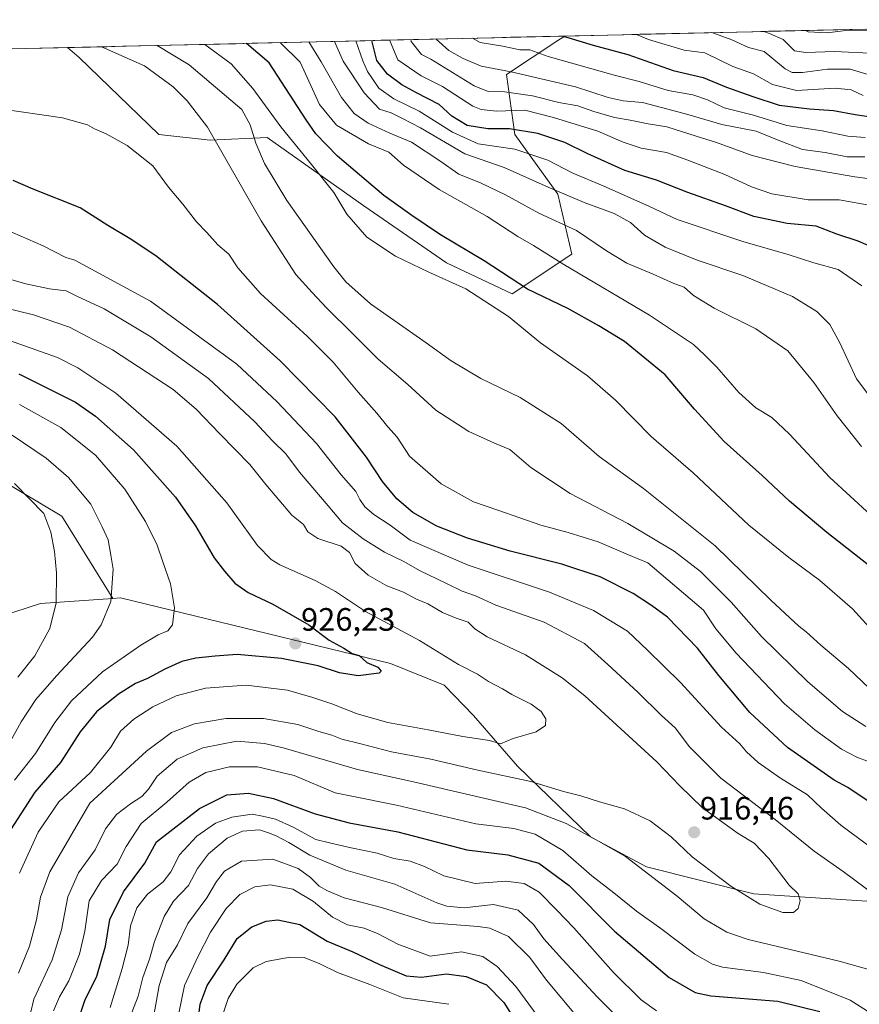
# Model space of a CAD drawing. Units: metres. Extents: x 658564 to 662028, y 4732566 to 4734959.
# Drawn here: x 660224 to 660483, y 4734623 to 4734927 of the extents above; entities that cross this region are included whole.
import ezdxf
from ezdxf.enums import TextEntityAlignment as Align

# ---------------------------------------------------------------- set-up
doc = ezdxf.new("R2010")
doc.units = ezdxf.units.M
doc.header["$MEASUREMENT"] = 0
for name, color, linetype, lineweight in [('Arbolado forestal CxS', 92, 'Continuous', 0), ('Carátula', 7, 'Continuous', 5), ('Curva de nivel maestra', 36, 'Continuous', 30), ('Curva de nivel normal', 36, 'Continuous', 0), ('Municipio CxS', 142, 'Continuous', 0), ('Punto de cota en terreno', 7, 'Continuous', 0), ('Rótulo de punto de cota en terreno', 19, 'Continuous', 0)]:
    doc.layers.add(name, color=color, linetype=linetype, lineweight=lineweight)
doc.styles.add('Arial', font='txt', dxfattribs={"height": 0.2})

# ---------------------------------------------------------------- blocks, each defined once
blk = doc.blocks.new('*U154')
at = {"layer": 'Arbolado forestal CxS', "color": 92, "linetype": 'Continuous', "lineweight": 0}
blk.add_polyline3d([(660375.84, 4734842.38, 878.11), (660355.58, 4734852.07, 879.22), (660330.03, 4734869.69, 878.65), (660300.07, 4734890.83, 882.74), (660282.45, 4734889.95, 890.95), (660266.59, 4734891.71, 893.87), (660241.92, 4734915.5, 892.89), (660238.32, 4734918.59, 892.31), (660392.11, 4734922.16, 826.78), (660389.94, 4734920.79, 828.16), (660374.08, 4734910.22, 838.36), (660376.72, 4734891.71, 853.77), (660389.94, 4734873.21, 861.94), (660394.34, 4734854.71, 868.86), (660375.84, 4734842.38, 878.11)], close=True, dxfattribs=at)
blk.add_polyline3d([(660204.04, 4734793.04, 940.94), (660236.64, 4734773.66, 938.29), (660252.37, 4734748.21, 934.06), (660229.99, 4734746.7, 940.67), (660217.99, 4734742.7, 944.56)], dxfattribs=at)
blk = doc.blocks.new('*U159')
at = {"layer": 'Arbolado forestal CxS', "color": 92, "linetype": 'Continuous', "lineweight": 0}
for points in [[(660238.32, 4734918.59, 892.31), (660241.92, 4734915.5, 892.89), (660266.59, 4734891.71, 893.87), (660282.45, 4734889.95, 890.95), (660300.07, 4734890.83, 882.74), (660330.03, 4734869.69, 878.65), (660355.58, 4734852.07, 879.22), (660375.84, 4734842.38, 878.11), (660394.34, 4734854.71, 868.86), (660389.94, 4734873.21, 861.94), (660376.72, 4734891.71, 853.77), (660374.08, 4734910.22, 838.36), (660389.94, 4734920.79, 828.16), (660392.11, 4734922.16, 826.78)], [(660161.16, 4734916.8, 890.9), (660159.11, 4734915.5, 890.9), (660149.41, 4734889.07, 895.65), (660159.99, 4734853.83, 914.17), (660190.82, 4734817.71, 931.68), (660204.04, 4734793.04, 940.94), (660236.64, 4734773.66, 938.29), (660252.37, 4734748.21, 934.06)]]:
    blk.add_polyline3d(points, dxfattribs=at)
blk = doc.blocks.new('*U166')
at = {"layer": 'Arbolado forestal CxS', "color": 92, "linetype": 'Continuous', "lineweight": 0}
for points in [[(660238.32, 4734918.59, 892.31), (660241.92, 4734915.5, 892.89), (660266.59, 4734891.71, 893.87), (660282.45, 4734889.95, 890.95), (660300.07, 4734890.83, 882.74), (660330.03, 4734869.69, 878.65), (660355.58, 4734852.07, 879.22), (660375.84, 4734842.38, 878.11), (660394.34, 4734854.71, 868.86), (660389.94, 4734873.21, 861.94), (660376.72, 4734891.71, 853.77), (660374.08, 4734910.22, 838.36), (660389.94, 4734920.79, 828.16), (660392.11, 4734922.16, 826.78)], [(660161.16, 4734916.8, 890.9), (660159.11, 4734915.5, 890.9), (660149.41, 4734889.07, 895.65), (660159.99, 4734853.83, 914.17), (660190.82, 4734817.71, 931.68), (660204.04, 4734793.04, 940.94), (660236.64, 4734773.66, 938.29), (660252.37, 4734748.21, 934.06)]]:
    blk.add_polyline3d(points, dxfattribs=at)
blk = doc.blocks.new('*U172')
at = {"layer": 'Curva de nivel normal', "color": 36, "linetype": 'Continuous', "lineweight": 0}
for points in [[(660271.02, 4734611.44, 880), (660274.53, 4734628.52, 880), (660278.81, 4734637.62, 880), (660282.58, 4734645.05, 880), (660287.38, 4734652.29, 880), (660291.65, 4734656.68, 880), (660296.32, 4734659.01, 880), (660301.13, 4734659.6, 880), (660308.03, 4734658.32, 880), (660314.39, 4734654.49, 880), (660320.31, 4734649.61, 880), (660324.92, 4734647.26, 880), (660330.14, 4734646.26, 880), (660334.45, 4734644.5, 880), (660340.47, 4734641.28, 880), (660350.49, 4734637.57, 880), (660360.23, 4734638.88, 880), (660366.77, 4734637.51, 880), (660371.23, 4734634.43, 880), (660377.02, 4734628.22, 880), (660383.9, 4734618.84, 880)], [(660490.37, 4734734.84, 880), (660481.1, 4734744.99, 880), (660470.88, 4734753.88, 880), (660461.37, 4734760.84, 880), (660449.1, 4734770.92, 880), (660431.85, 4734787.05, 880), (660418.86, 4734798.3, 880), (660407.86, 4734809.52, 880), (660399.12, 4734817.09, 880), (660384.61, 4734827.24, 880), (660374.75, 4734835.41, 880), (660361.49, 4734844, 880), (660350.11, 4734849.13, 880), (660339.8, 4734854.08, 880), (660330.97, 4734859.92, 880), (660324.71, 4734867.04, 880), (660320.73, 4734873.74, 880), (660313.78, 4734882.42, 880), (660304.3, 4734894.08, 880), (660295.68, 4734905.98, 880), (660289.02, 4734913.59, 880), (660280.82, 4734919.57, 880)]]:
    blk.add_polyline3d(points, dxfattribs=at)
blk = doc.blocks.new('*U173')
at = {"layer": 'Curva de nivel normal', "color": 36, "linetype": 'Continuous', "lineweight": 0}
blk.add_polyline3d([(660327.55, 4734920.66, 855), (660329.72, 4734914.53, 855), (660331.09, 4734911.15, 855), (660334.64, 4734906.09, 855), (660339.26, 4734902.74, 855), (660347.15, 4734898.92, 855), (660357.41, 4734892.41, 855), (660365.31, 4734888.86, 855), (660376.74, 4734887.18, 855), (660386.85, 4734883.74, 855), (660394.59, 4734879.78, 855), (660403.98, 4734875.86, 855), (660418.31, 4734869.42, 855), (660426.9, 4734865.37, 855), (660447.18, 4734858.66, 855), (660461.51, 4734854.47, 855), (660469.2, 4734852, 855), (660476.66, 4734849.96, 855), (660484.04, 4734844.94, 855)], dxfattribs=at)
blk = doc.blocks.new('*U174')
at = {"layer": 'Curva de nivel normal', "color": 36, "linetype": 'Continuous', "lineweight": 0}
blk.add_polyline3d([(660466.59, 4734923.89, 805), (660467.38, 4734923.46, 805), (660473.26, 4734923.19, 805), (660479.92, 4734923.97, 805), (660488.42, 4734923.88, 805)], dxfattribs=at)
blk = doc.blocks.new('*U175')
at = {"layer": 'Curva de nivel normal', "color": 36, "linetype": 'Continuous', "lineweight": 0}
blk.add_polyline3d([(660219.08, 4734701.04, 935), (660224.04, 4734710.06, 935), (660228.57, 4734716.95, 935), (660235, 4734724.28, 935), (660246.09, 4734736.28, 935), (660248.79, 4734740.1, 935), (660251.78, 4734747.28, 935), (660252.47, 4734757.28, 935), (660251.8, 4734761.61, 935), (660250.98, 4734766.39, 935), (660249.11, 4734770.42, 935), (660245.59, 4734777.36, 935), (660238.63, 4734785.65, 935), (660231.78, 4734791.61, 935), (660221.26, 4734798.74, 935)], dxfattribs=at)
blk = doc.blocks.new('*U178')
at = {"layer": 'Curva de nivel normal', "color": 36, "linetype": 'Continuous', "lineweight": 0}
for points in [[(660216.83, 4734899.75, 895), (660236.77, 4734896.9, 895), (660244.5, 4734894.7, 895), (660246.72, 4734893.44, 895), (660250.37, 4734891.87, 895), (660256.85, 4734888.28, 895), (660264.72, 4734881.98, 895), (660269.62, 4734875.38, 895), (660274.07, 4734870.18, 895), (660278.24, 4734864.73, 895), (660281.42, 4734861.37, 895), (660284.81, 4734857.58, 895), (660288.21, 4734854.65, 895), (660291.06, 4734850.5, 895), (660298.05, 4734842.49, 895), (660312.52, 4734829.3, 895), (660320.48, 4734821.26, 895), (660328.22, 4734812.05, 895), (660334.02, 4734805.48, 895), (660337.44, 4734801.26, 895), (660340.32, 4734798.06, 895), (660344.1, 4734792.24, 895), (660353.89, 4734783.67, 895), (660363.86, 4734778.07, 895), (660371.77, 4734775.39, 895), (660384.7, 4734770.84, 895), (660393.15, 4734768.64, 895), (660402.48, 4734765.68, 895), (660411.81, 4734761.7, 895), (660417.81, 4734759.24, 895), (660434.98, 4734744.55, 895), (660438.84, 4734738.85, 895), (660445.13, 4734731.28, 895), (660460.04, 4734715.61, 895), (660469.43, 4734707.6, 895), (660477.7, 4734701.6, 895), (660482.46, 4734699.11, 895), (660486.26, 4734697.72, 895)], [(660420.5, 4734620.69, 895), (660415.77, 4734624.03, 895), (660407.17, 4734632.49, 895), (660394.89, 4734646.32, 895), (660389.65, 4734651.8, 895), (660384.24, 4734657.38, 895), (660379.57, 4734660.05, 895), (660373.87, 4734660.73, 895), (660364.44, 4734660.11, 895), (660354.78, 4734662.42, 895), (660348.75, 4734665.35, 895), (660344.33, 4734666.92, 895), (660339.32, 4734667.79, 895), (660334.15, 4734669.41, 895), (660326.1, 4734671.05, 895), (660319.34, 4734672.6, 895), (660315.16, 4734673.63, 895), (660308.16, 4734677.5, 895), (660302.64, 4734679.94, 895), (660298.7, 4734680.86, 895), (660295.46, 4734681.49, 895), (660289.16, 4734680.53, 895), (660284.14, 4734678.74, 895), (660278.4, 4734674.68, 895), (660273.03, 4734668.96, 895), (660270.31, 4734663.63, 895), (660267.93, 4734660.58, 895), (660263.07, 4734656.75, 895), (660259.8, 4734652.58, 895), (660257.84, 4734646.96, 895), (660257.1, 4734640.96, 895), (660255.26, 4734633.74, 895), (660251.55, 4734621.75, 895)]]:
    blk.add_polyline3d(points, dxfattribs=at)
blk = doc.blocks.new('*U179')
at = {"layer": 'Curva de nivel normal', "color": 36, "linetype": 'Continuous', "lineweight": 0}
blk.add_polyline3d([(660313, 4734920.32, 865), (660316.81, 4734914.23, 865), (660323.08, 4734903.16, 865), (660327.04, 4734898.24, 865), (660331.29, 4734895.26, 865), (660338.04, 4734892.14, 865), (660344.71, 4734889.29, 865), (660353.46, 4734883.57, 865), (660359.33, 4734879.41, 865), (660366.31, 4734876.61, 865), (660373.84, 4734873.03, 865), (660384.12, 4734867.33, 865), (660395.74, 4734862.07, 865), (660405, 4734855.74, 865), (660411.29, 4734851.94, 865), (660419.47, 4734848.47, 865), (660425.82, 4734845.6, 865), (660429.02, 4734844.46, 865), (660431.92, 4734841.91, 865), (660438.31, 4734838.02, 865), (660451.26, 4734831.57, 865), (660461.13, 4734824.82, 865), (660469.17, 4734814.99, 865), (660476.36, 4734804.66, 865), (660483.94, 4734795.25, 865)], dxfattribs=at)
blk = doc.blocks.new('*U181')
at = {"layer": 'Curva de nivel normal', "color": 36, "linetype": 'Continuous', "lineweight": 0}
blk.add_polyline3d([(660338.07, 4734920.9, 845), (660338.17, 4734920.46, 845), (660340.5, 4734914.78, 845), (660347.75, 4734909.84, 845), (660354.37, 4734906.51, 845), (660363.72, 4734900.51, 845), (660366.3, 4734899.42, 845), (660371.04, 4734898.97, 845), (660379.83, 4734899.22, 845), (660388.65, 4734896.92, 845), (660402.32, 4734892.78, 845), (660410.17, 4734889.31, 845), (660415.78, 4734887.47, 845), (660423.56, 4734886.18, 845), (660430.19, 4734883.79, 845), (660441.66, 4734879.37, 845), (660449.85, 4734875.49, 845), (660456.12, 4734873.37, 845), (660467.4, 4734871.48, 845), (660477, 4734871.5, 845), (660487.42, 4734869.63, 845)], dxfattribs=at)
blk = doc.blocks.new('*U182')
at = {"layer": 'Curva de nivel normal', "color": 36, "linetype": 'Continuous', "lineweight": 0}
for points in [[(660266.14, 4734919.23, 885), (660275.95, 4734913.28, 885), (660292.32, 4734899.46, 885), (660294.84, 4734894.65, 885), (660296.65, 4734888.99, 885), (660299.32, 4734882.75, 885), (660306.23, 4734871.34, 885), (660320.77, 4734850.75, 885), (660324.48, 4734846.14, 885), (660332.09, 4734839.36, 885), (660349.3, 4734827.28, 885), (660356.98, 4734821.76, 885), (660366.14, 4734816.27, 885), (660378.31, 4734810.32, 885), (660390.98, 4734802.3, 885), (660402.79, 4734792.13, 885), (660416.46, 4734782.25, 885), (660438.65, 4734764.46, 885), (660455.89, 4734747.7, 885), (660461.75, 4734742.23, 885), (660464.53, 4734739.6, 885), (660466.78, 4734737.94, 885), (660471.33, 4734733.73, 885), (660479.92, 4734726.57, 885), (660486.27, 4734720.44, 885)], [(660404.96, 4734608.11, 885), (660386.48, 4734630.18, 885), (660381.38, 4734637.17, 885), (660374.7, 4734643.7, 885), (660368.95, 4734646.24, 885), (660365.38, 4734646.75, 885), (660350.63, 4734647.86, 885), (660335.5, 4734652.67, 885), (660323.91, 4734655.62, 885), (660318.79, 4734657.78, 885), (660316.22, 4734659.21, 885), (660313.51, 4734661.89, 885), (660309.67, 4734664.72, 885), (660301.9, 4734667.59, 885), (660292.12, 4734666.98, 885), (660286.88, 4734663.92, 885), (660284.44, 4734660.68, 885), (660281.48, 4734655.66, 885), (660275.56, 4734647.67, 885), (660272.39, 4734641.04, 885), (660269, 4734635.58, 885), (660266.66, 4734628.5, 885), (660263.52, 4734610.59, 885)]]:
    blk.add_polyline3d(points, dxfattribs=at)
blk = doc.blocks.new('*U183')
at = {"layer": 'Curva de nivel normal', "color": 36, "linetype": 'Continuous', "lineweight": 0}
blk.add_polyline3d([(660484.99, 4734890.78, 830), (660479.69, 4734891.17, 830), (660471.76, 4734892.82, 830), (660460.8, 4734894.53, 830), (660450.47, 4734897.7, 830), (660441.42, 4734899.98, 830), (660436.26, 4734902.39, 830), (660431.76, 4734903.97, 830), (660424.15, 4734905.37, 830), (660415.15, 4734908.13, 830), (660407.86, 4734909.99, 830), (660386.95, 4734915.86, 830), (660381.32, 4734917.92, 830), (660378.23, 4734917.88, 830), (660373.02, 4734919.03, 830), (660366.01, 4734920.16, 830), (660363.59, 4734921.5, 830)], dxfattribs=at)
blk = doc.blocks.new('*U186')
at = {"layer": 'Curva de nivel normal', "color": 36, "linetype": 'Continuous', "lineweight": 0}
blk.add_polyline3d([(660221.96, 4734783.74, 940), (660231.08, 4734774.46, 940), (660233.16, 4734768.68, 940), (660234.36, 4734762.74, 940), (660235.01, 4734756.12, 940), (660234.86, 4734746.82, 940), (660232.92, 4734738.96, 940), (660228.25, 4734730.5, 940), (660222.98, 4734723.84, 940)], dxfattribs=at)
blk = doc.blocks.new('*U190')
at = {"layer": 'Curva de nivel normal', "color": 36, "linetype": 'Continuous', "lineweight": 0}
blk.add_polyline3d([(660320.88, 4734920.5, 860), (660323.6, 4734914.39, 860), (660330.07, 4734904.55, 860), (660334.82, 4734899.55, 860), (660338.48, 4734898.41, 860), (660341.95, 4734896.68, 860), (660347.47, 4734893.76, 860), (660361.24, 4734885.7, 860), (660373.36, 4734881.52, 860), (660386.95, 4734875.47, 860), (660398.11, 4734870.69, 860), (660407.4, 4734867.27, 860), (660412.41, 4734864.51, 860), (660416.8, 4734860.53, 860), (660423.14, 4734856.84, 860), (660433.12, 4734852.87, 860), (660447.15, 4734848.11, 860), (660462.53, 4734841.62, 860), (660470.1, 4734836.92, 860), (660474.06, 4734832.95, 860), (660477.14, 4734827.3, 860), (660482.35, 4734816.15, 860), (660487.73, 4734809.01, 860)], dxfattribs=at)
blk = doc.blocks.new('*U192')
at = {"layer": 'Curva de nivel normal', "color": 36, "linetype": 'Continuous', "lineweight": 0}
blk.add_polyline3d([(660488.62, 4734916.8, 810), (660475.58, 4734917.42, 810), (660466.63, 4734917.05, 810), (660463.22, 4734917.63, 810), (660459.66, 4734921.1, 810), (660455.41, 4734922.93, 810), (660453.67, 4734923.59, 810)], dxfattribs=at)
blk = doc.blocks.new('*U194')
at = {"layer": 'Curva de nivel normal', "color": 36, "linetype": 'Continuous', "lineweight": 0}
blk.add_polyline3d([(660352.34, 4734921.24, 835), (660356.32, 4734917.74, 835), (660360.69, 4734915.25, 835), (660366.31, 4734912.89, 835), (660375.56, 4734911.08, 835), (660395.45, 4734906.42, 835), (660405.55, 4734903.16, 835), (660410.21, 4734902.16, 835), (660416.18, 4734901.64, 835), (660422.07, 4734900.02, 835), (660430.2, 4734897.89, 835), (660440.69, 4734894.78, 835), (660451.31, 4734892.76, 835), (660458.1, 4734889.91, 835), (660465.66, 4734887.05, 835), (660472.61, 4734886.13, 835), (660479.41, 4734884.8, 835), (660484.87, 4734884.82, 835)], dxfattribs=at)
blk = doc.blocks.new('*U203')
at = {"layer": 'Curva de nivel normal', "color": 36, "linetype": 'Continuous', "lineweight": 0}
for points in [[(660218.99, 4734862.42, 905), (660230.85, 4734857.3, 905), (660237.86, 4734853.71, 905), (660240.65, 4734852.84, 905), (660264.05, 4734840.14, 905), (660290.77, 4734820.69, 905), (660303.2, 4734808.99, 905), (660315.32, 4734796.1, 905), (660323.01, 4734786.46, 905), (660327.49, 4734781.25, 905), (660328.8, 4734778.84, 905), (660330.26, 4734776.6, 905), (660333.12, 4734774.16, 905), (660338.12, 4734770.84, 905), (660344.28, 4734766.24, 905), (660362.29, 4734758.55, 905), (660387.38, 4734750.19, 905), (660400.98, 4734744.51, 905), (660411.56, 4734738.05, 905), (660417.75, 4734732.22, 905), (660427.95, 4734722.26, 905), (660440.63, 4734708.46, 905), (660446.22, 4734703.29, 905), (660448.35, 4734700.81, 905), (660451.95, 4734697.51, 905), (660458.8, 4734692.65, 905), (660467.2, 4734687.49, 905), (660471.51, 4734683.36, 905), (660477.45, 4734678.06, 905), (660487.82, 4734670.45, 905)], [(660499.28, 4734612.05, 905), (660480.41, 4734623.97, 905), (660465.24, 4734630.01, 905), (660453.63, 4734632.51, 905), (660440.93, 4734634.21, 905), (660437.83, 4734635.06, 905), (660432.33, 4734638.17, 905), (660421.85, 4734646.17, 905), (660414.33, 4734651.47, 905), (660407.35, 4734657.17, 905), (660400.48, 4734662.48, 905), (660391.54, 4734670.22, 905), (660383.02, 4734675.32, 905), (660376.37, 4734677.04, 905), (660364.58, 4734678.5, 905), (660340.1, 4734684.25, 905), (660326.32, 4734687.12, 905), (660321.11, 4734688.08, 905), (660308.49, 4734693.51, 905), (660297.16, 4734696.18, 905), (660288.49, 4734696.13, 905), (660281.16, 4734694.44, 905), (660275.98, 4734691.41, 905), (660269.09, 4734685.17, 905), (660261.19, 4734678.62, 905), (660256.49, 4734671.48, 905), (660253.75, 4734666.06, 905), (660248.83, 4734660.98, 905), (660245.06, 4734654.68, 905), (660243.75, 4734645.33, 905), (660242.09, 4734638.19, 905), (660238.8, 4734629.96, 905), (660235.91, 4734624.96, 905), (660234.08, 4734620.63, 905)]]:
    blk.add_polyline3d(points, dxfattribs=at)
blk = doc.blocks.new('*U208')
at = {"layer": 'Curva de nivel normal', "color": 36, "linetype": 'Continuous', "lineweight": 0}
blk.add_polyline3d([(660437.65, 4734923.22, 815), (660443.84, 4734920.94, 815), (660448.95, 4734918.58, 815), (660453.77, 4734917.41, 815), (660460.29, 4734912.05, 815), (660462.42, 4734910.93, 815), (660465.68, 4734910.93, 815), (660473.34, 4734911.96, 815), (660480.35, 4734911.87, 815), (660486.99, 4734909.97, 815)], dxfattribs=at)
blk = doc.blocks.new('*U212')
at = {"layer": 'Curva de nivel normal', "color": 36, "linetype": 'Continuous', "lineweight": 0}
blk.add_polyline3d([(660248.84, 4734918.83, 890), (660262.2, 4734912.96, 890), (660271.06, 4734906.5, 890), (660275.39, 4734902.08, 890), (660281.7, 4734893.97, 890), (660298.25, 4734865.02, 890), (660308.94, 4734848.43, 890), (660314, 4734842.85, 890), (660318.42, 4734838.05, 890), (660326.68, 4734830, 890), (660334.47, 4734822.25, 890), (660343.56, 4734814.35, 890), (660352.29, 4734806.41, 890), (660362.44, 4734799.9, 890), (660370.43, 4734796.22, 890), (660375.12, 4734794.25, 890), (660381.64, 4734788.77, 890), (660393.83, 4734780.7, 890), (660411.66, 4734771.44, 890), (660425.97, 4734762.85, 890), (660434.09, 4734756.56, 890), (660443.62, 4734747.1, 890), (660452.96, 4734736.46, 890), (660467.26, 4734722.45, 890), (660478, 4734713.3, 890), (660485.26, 4734708.61, 890)], dxfattribs=at)
blk = doc.blocks.new('*U215')
at = {"layer": 'Curva de nivel normal', "color": 36, "linetype": 'Continuous', "lineweight": 0}
blk.add_polyline3d([(660414.31, 4734922.67, 820), (660418.04, 4734921.12, 820), (660429.01, 4734917.76, 820), (660435.48, 4734916.99, 820), (660444.14, 4734912.78, 820), (660450.53, 4734910.51, 820), (660456.36, 4734907.16, 820), (660463.82, 4734905.28, 820), (660475.75, 4734906.02, 820), (660480.72, 4734905.53, 820), (660484.42, 4734903.74, 820)], dxfattribs=at)
blk = doc.blocks.new('*U217')
at = {"layer": 'Curva de nivel normal', "color": 36, "linetype": 'Continuous', "lineweight": 0}
for points in [[(660304.13, 4734920.12, 870), (660310.36, 4734914.08, 870), (660316.29, 4734901, 870), (660321.5, 4734894.56, 870), (660331.4, 4734888.82, 870), (660337.69, 4734886.24, 870), (660342.27, 4734882.19, 870), (660353.27, 4734874.67, 870), (660368.17, 4734866.34, 870), (660377.66, 4734860.13, 870), (660382.48, 4734857.39, 870), (660391.81, 4734851.46, 870), (660418.31, 4734835.79, 870), (660431.89, 4734826.8, 870), (660435.37, 4734823.52, 870), (660439.2, 4734819.72, 870), (660445.91, 4734811.96, 870), (660451.18, 4734807.18, 870), (660456.21, 4734804.17, 870), (660461.63, 4734799.08, 870), (660474.09, 4734785.58, 870), (660492.98, 4734768.27, 870)], [(660356.3, 4734622.69, 870), (660342.11, 4734624.74, 870), (660331.84, 4734628.83, 870), (660321.86, 4734632.58, 870), (660316.39, 4734635.17, 870), (660311.55, 4734637.14, 870), (660307.25, 4734637.29, 870), (660299.82, 4734635.89, 870), (660295.73, 4734633.94, 870), (660290.72, 4734628.92, 870), (660288.02, 4734624.54, 870), (660286.1, 4734618.63, 870)]]:
    blk.add_polyline3d(points, dxfattribs=at)
blk = doc.blocks.new('*U218')
at = {"layer": 'Curva de nivel normal', "color": 36, "linetype": 'Continuous', "lineweight": 0}
blk.add_polyline3d([(660218.58, 4734838.19, 915), (660227.86, 4734835.96, 915), (660239.02, 4734832.12, 915), (660252.3, 4734825.07, 915), (660271.05, 4734812.83, 915), (660278.16, 4734806.74, 915), (660285.42, 4734799.1, 915), (660294.73, 4734789.65, 915), (660299.66, 4734783.44, 915), (660307.74, 4734773.93, 915), (660311.32, 4734771.06, 915), (660312.65, 4734768.85, 915), (660315.75, 4734766.78, 915), (660322.99, 4734764.37, 915), (660325.61, 4734762.46, 915), (660327.3, 4734759.02, 915), (660331.35, 4734755.42, 915), (660337.15, 4734752.16, 915), (660342.3, 4734750.12, 915), (660346.32, 4734748.02, 915), (660349.83, 4734746.51, 915), (660354.32, 4734743.84, 915), (660358.53, 4734742.08, 915), (660362.29, 4734740.92, 915), (660364.34, 4734738.82, 915), (660368.16, 4734736.36, 915), (660379.94, 4734730.76, 915), (660391.28, 4734723.64, 915), (660398.34, 4734718.14, 915), (660420.64, 4734697.71, 915), (660427.7, 4734690.23, 915), (660434.74, 4734683.48, 915), (660445.7, 4734675.52, 915), (660450.74, 4734672.56, 915), (660455.21, 4734667.84, 915), (660461.5, 4734659.57, 915), (660464.3, 4734656.83, 915), (660464.88, 4734654.82, 915), (660464.33, 4734652.34, 915), (660462.85, 4734651.07, 915), (660459.6, 4734651.05, 915), (660452.46, 4734653.71, 915), (660443.52, 4734659.23, 915), (660431.57, 4734668.28, 915), (660425, 4734674.48, 915), (660418.49, 4734679.4, 915), (660410.56, 4734683.14, 915), (660402.9, 4734685.34, 915), (660397.15, 4734687.2, 915), (660391.69, 4734688.56, 915), (660381.64, 4734691.62, 915), (660365.27, 4734695.07, 915), (660350.69, 4734698.48, 915), (660338.53, 4734700.77, 915), (660329.09, 4734703.27, 915), (660323.16, 4734704.65, 915), (660320.13, 4734705.95, 915), (660316.05, 4734707.07, 915), (660309.57, 4734709.19, 915), (660298.97, 4734711.14, 915), (660287.29, 4734711.08, 915), (660277.67, 4734709.47, 915), (660270.55, 4734706.79, 915), (660262.8, 4734700.96, 915), (660245.31, 4734684.95, 915), (660232.93, 4734663.63, 915), (660229.98, 4734655.87, 915), (660228.76, 4734648.86, 915), (660226.58, 4734640.71, 915), (660223.22, 4734632.3, 915)], dxfattribs=at)
blk = doc.blocks.new('*U225')
at = {"layer": 'Curva de nivel normal', "color": 36, "linetype": 'Continuous', "lineweight": 0}
blk.add_polyline3d([(660344.5, 4734921.05, 840), (660344.67, 4734920.45, 840), (660347.8, 4734916.5, 840), (660350.67, 4734915.02, 840), (660364.15, 4734906.81, 840), (660368.48, 4734905.02, 840), (660373.48, 4734904.93, 840), (660382.19, 4734903.69, 840), (660390.31, 4734901.57, 840), (660396.19, 4734900.54, 840), (660401.08, 4734898.82, 840), (660407.48, 4734896.92, 840), (660412.4, 4734896.18, 840), (660417.93, 4734895.03, 840), (660423.72, 4734894.12, 840), (660432.74, 4734891.19, 840), (660439.09, 4734889.22, 840), (660450.07, 4734885.19, 840), (660463.4, 4734881.86, 840), (660481.82, 4734878.66, 840), (660493.47, 4734877.12, 840)], dxfattribs=at)
blk = doc.blocks.new('*U227')
at = {"layer": 'Curva de nivel normal', "color": 36, "linetype": 'Continuous', "lineweight": 0}
blk.add_polyline3d([(660223.5, 4734663.29, 920), (660229.25, 4734675.98, 920), (660235.68, 4734685.32, 920), (660245.47, 4734694.35, 920), (660251.72, 4734702.26, 920), (660254.8, 4734707.14, 920), (660258.83, 4734710.89, 920), (660264.71, 4734714.73, 920), (660271.96, 4734718.06, 920), (660281.07, 4734720.52, 920), (660293.64, 4734721.44, 920), (660306.38, 4734719.9, 920), (660314.2, 4734717.56, 920), (660320.15, 4734715.67, 920), (660327.9, 4734712.5, 920), (660337.38, 4734709.85, 920), (660349.88, 4734707.61, 920), (660360.63, 4734705.54, 920), (660368.86, 4734704.32, 920), (660372.23, 4734703.26, 920), (660376.15, 4734704.88, 920), (660383.25, 4734706.95, 920), (660386.16, 4734708.95, 920), (660386.28, 4734711.02, 920), (660384.84, 4734713.3, 920), (660381.74, 4734715.53, 920), (660375.72, 4734718.47, 920), (660372.83, 4734720.29, 920), (660368.59, 4734722.53, 920), (660365.16, 4734724.85, 920), (660359.22, 4734727.82, 920), (660347.16, 4734735.26, 920), (660330.51, 4734744.21, 920), (660321.23, 4734750.34, 920), (660314.98, 4734753.79, 920), (660304.05, 4734758.65, 920), (660301.38, 4734760.25, 920), (660297.14, 4734764.64, 920), (660287.6, 4734777.81, 920), (660272.2, 4734795.3, 920), (660253.28, 4734811.72, 920), (660241.58, 4734819.58, 920), (660235.29, 4734822.73, 920), (660215.04, 4734829.82, 920)], dxfattribs=at)
blk = doc.blocks.new('*U228')
at = {"layer": 'Curva de nivel maestra', "color": 36, "linetype": 'Continuous', "lineweight": 30}
for points in [[(660241.36, 4734616.78, 900), (660243.73, 4734623.89, 900), (660247.45, 4734631.44, 900), (660250.08, 4734640.63, 900), (660251.49, 4734648.88, 900), (660255.67, 4734657.47, 900), (660262.3, 4734666.36, 900), (660265.85, 4734672.96, 900), (660279.23, 4734683.23, 900), (660287.64, 4734687.47, 900), (660294.32, 4734687.98, 900), (660302.1, 4734686.33, 900), (660314.94, 4734681.63, 900), (660325.44, 4734678.85, 900), (660340.49, 4734676.03, 900), (660361.82, 4734670.44, 900), (660374.48, 4734668.94, 900), (660384.16, 4734666.38, 900), (660393.51, 4734659.41, 900), (660407.49, 4734645.3, 900), (660424.43, 4734630.96, 900), (660432.47, 4734626.35, 900), (660437.29, 4734625.3, 900), (660458.02, 4734623.63, 900), (660470.98, 4734620.52, 900)], [(660487.76, 4734684.31, 900), (660479.71, 4734689.77, 900), (660475.47, 4734692.05, 900), (660461.02, 4734702.15, 900), (660449.34, 4734712.96, 900), (660439.74, 4734724.34, 900), (660433.2, 4734732.88, 900), (660423.93, 4734742.43, 900), (660418.96, 4734746.04, 900), (660413.32, 4734749.71, 900), (660403.05, 4734754.86, 900), (660391.2, 4734758.82, 900), (660375.27, 4734762.89, 900), (660362.01, 4734766.84, 900), (660352.62, 4734770.54, 900), (660345.11, 4734774.79, 900), (660340.22, 4734779, 900), (660335.8, 4734784.39, 900), (660330.82, 4734791.89, 900), (660321.09, 4734804.34, 900), (660304.12, 4734821.73, 900), (660284.72, 4734839.16, 900), (660265.71, 4734854.14, 900), (660257.7, 4734859.46, 900), (660250.84, 4734863.59, 900), (660242.32, 4734869.03, 900), (660227.75, 4734874.84, 900), (660221.57, 4734877.51, 900)]]:
    blk.add_polyline3d(points, dxfattribs=at)
blk = doc.blocks.new('*U229')
at = {"layer": 'Curva de nivel maestra', "color": 36, "linetype": 'Continuous', "lineweight": 30}
blk.add_polyline3d([(660223.34, 4734817.68, 925), (660240.87, 4734808.93, 925), (660247, 4734804.55, 925), (660258.82, 4734794.16, 925), (660271.77, 4734779.54, 925), (660277.95, 4734770.72, 925), (660283.67, 4734760.79, 925), (660286.92, 4734756.7, 925), (660290.15, 4734752.94, 925), (660294.24, 4734750.03, 925), (660301.88, 4734746.45, 925), (660313, 4734740.11, 925), (660319.3, 4734735.36, 925), (660323.81, 4734732.81, 925), (660326.38, 4734731.17, 925), (660328.55, 4734730.53, 925), (660330.88, 4734728.43, 925), (660334.32, 4734726.96, 925), (660335.39, 4734725.75, 925), (660334.74, 4734725.16, 925), (660328.2, 4734724.32, 925), (660322.44, 4734725.23, 925), (660315.89, 4734727.35, 925), (660304.49, 4734729.62, 925), (660290.83, 4734730.84, 925), (660284.03, 4734730.34, 925), (660278.06, 4734729.79, 925), (660273.71, 4734728.71, 925), (660268.44, 4734726.39, 925), (660263.11, 4734723.5, 925), (660259.42, 4734721.91, 925), (660254.1, 4734718.66, 925), (660247.35, 4734713.15, 925), (660242.23, 4734706.92, 925), (660236.18, 4734697.44, 925), (660228.26, 4734688.29, 925), (660220.78, 4734676.66, 925)], dxfattribs=at)
blk = doc.blocks.new('*U234')
at = {"layer": 'Curva de nivel maestra', "color": 36, "linetype": 'Continuous', "lineweight": 30}
for points in [[(660277.89, 4734610.16, 875), (660279.38, 4734622.78, 875), (660281.52, 4734628.51, 875), (660286.83, 4734636.45, 875), (660290.8, 4734643.03, 875), (660295.32, 4734646.68, 875), (660299.76, 4734648.42, 875), (660303.39, 4734648.86, 875), (660310.2, 4734647.34, 875), (660318.65, 4734642.18, 875), (660326.55, 4734638.94, 875), (660334.81, 4734635.01, 875), (660343.11, 4734631.54, 875), (660347.81, 4734631.04, 875), (660355.6, 4734632.09, 875), (660361.6, 4734631.34, 875), (660367.89, 4734628.68, 875), (660373.25, 4734623.28, 875), (660380.84, 4734611.3, 875)], [(660487.88, 4734757.02, 875), (660473.2, 4734768.62, 875), (660461.65, 4734778.34, 875), (660453.18, 4734786.28, 875), (660441.41, 4734796.73, 875), (660432.25, 4734806.74, 875), (660423.22, 4734817.35, 875), (660410.62, 4734827.74, 875), (660402.7, 4734832.49, 875), (660393.08, 4734837.86, 875), (660380.63, 4734843.92, 875), (660367.19, 4734852.64, 875), (660353.68, 4734860.64, 875), (660344.84, 4734866.68, 875), (660336.16, 4734872.86, 875), (660321.82, 4734884.99, 875), (660315.18, 4734891.89, 875), (660312.18, 4734896.2, 875), (660300.75, 4734913.86, 875), (660293.74, 4734919.87, 875)]]:
    blk.add_polyline3d(points, dxfattribs=at)
blk = doc.blocks.new('*U236')
at = {"layer": 'Curva de nivel maestra', "color": 36, "linetype": 'Continuous', "lineweight": 30}
blk.add_polyline3d([(660391.49, 4734922.14, 825), (660393.03, 4734921.76, 825), (660400.96, 4734919.38, 825), (660411.66, 4734916.43, 825), (660425.62, 4734911.5, 825), (660434.91, 4734909.3, 825), (660442.12, 4734906.35, 825), (660450.26, 4734903.44, 825), (660458.44, 4734900.75, 825), (660467.81, 4734899.6, 825), (660475.2, 4734899.18, 825), (660481.9, 4734897.85, 825), (660487.47, 4734897.02, 825)], dxfattribs=at)
blk = doc.blocks.new('*U239')
at = {"layer": 'Curva de nivel maestra', "color": 36, "linetype": 'Continuous', "lineweight": 30}
blk.add_polyline3d([(660489.92, 4734855.64, 850), (660482.83, 4734858.73, 850), (660476.22, 4734860.87, 850), (660469.88, 4734863.32, 850), (660460.9, 4734864.19, 850), (660450.56, 4734866.35, 850), (660441.81, 4734869.6, 850), (660430.2, 4734873.81, 850), (660420.47, 4734877.56, 850), (660410.66, 4734880.61, 850), (660399.23, 4734885.68, 850), (660392.15, 4734889.27, 850), (660383.78, 4734892.05, 850), (660375.04, 4734893.48, 850), (660368.34, 4734893.45, 850), (660361.99, 4734894.48, 850), (660357.22, 4734897.35, 850), (660353.33, 4734901.03, 850), (660346.3, 4734904.61, 850), (660341.76, 4734907.11, 850), (660337.33, 4734910.33, 850), (660334.02, 4734914.63, 850), (660332.51, 4734920.77, 850)], dxfattribs=at)
blk = doc.blocks.new('5PATER')
at = {"layer": 'Carátula', "linetype": 'Continuous', "lineweight": 5}
h = blk.add_hatch(color=250, dxfattribs=at)
edge = h.paths.add_edge_path()
edge.add_ellipse((0, 0.01), major_axis=(-1.33, -1.34), ratio=0.999422, start_angle=0, end_angle=360)

msp = doc.modelspace()

# ---------------------------------------------------------------- linework, layer by layer
at = {"layer": 'Arbolado forestal CxS', "color": 92, "linetype": 'Continuous', "lineweight": 0}
for points in [[(660161.16, 4734916.8, 890.9), (660238.32, 4734918.59, 892.31), (660241.92, 4734915.5, 892.89), (660266.59, 4734891.71, 893.87), (660282.45, 4734889.95, 890.95), (660300.07, 4734890.83, 882.74), (660330.03, 4734869.69, 878.65), (660355.58, 4734852.07, 879.22), (660375.84, 4734842.38, 878.11), (660394.34, 4734854.71, 868.86), (660389.94, 4734873.21, 861.94), (660376.72, 4734891.71, 853.77), (660374.08, 4734910.22, 838.36), (660389.94, 4734920.79, 828.16), (660392.11, 4734922.16, 826.78), (660609.94, 4734927.22, 759.3)], [(660609.94, 4734927.22, 759.3), (660392.11, 4734922.16, 826.78)], [(660392.11, 4734922.16, 826.78), (660238.32, 4734918.59, 892.31)], [(660238.32, 4734918.59, 892.31), (660161.16, 4734916.8, 890.9)], [(660504.59, 4734653.33, 907.95), (660450.55, 4734656.91, 914.95), (660417.39, 4734665.26, 910.01), (660400.09, 4734674.51, 908.95), (660377.51, 4734696.37, 915.24), (660363.92, 4734712.03, 920.91), (660354.88, 4734721.41, 922.47), (660338.26, 4734728.13, 924.39), (660254.74, 4734748.37, 933.43), (660252.38, 4734748.21, 934.06), (660252.37, 4734748.21, 934.06), (660236.64, 4734773.66, 938.29), (660204.04, 4734793.04, 940.94)], [(660018.65, 4734721.95, 1000.97), (660027.8, 4734721.21, 998.86), (660050.64, 4734722.85, 993.82), (660060.58, 4734736.35, 990.74), (660071.93, 4734741.61, 987.67), (660078.17, 4734739.3, 987.53), (660083.43, 4734737.35, 987.7), (660093.75, 4734727.36, 988.99), (660095.83, 4734716.6, 986.08), (660104.23, 4734707.84, 981.99), (660112.49, 4734707.34, 979.97), (660126.42, 4734710.1, 979.1), (660141.45, 4734723.68, 977.42), (660165.97, 4734699.31, 961.19), (660176.28, 4734689.95, 954.43), (660192.81, 4734688.95, 944.71), (660206.03, 4734696.15, 938.2), (660207.73, 4734708.88, 941.72), (660211.15, 4734733.7, 946.24), (660217.99, 4734742.7, 944.56), (660229.99, 4734746.7, 940.67), (660252.37, 4734748.21, 934.06)], [(660018.65, 4734721.95, 1000.97), (660027.8, 4734721.21, 998.86), (660050.64, 4734722.85, 993.82), (660060.58, 4734736.35, 990.74), (660071.93, 4734741.61, 987.67), (660078.17, 4734739.3, 987.53), (660083.43, 4734737.35, 987.7), (660093.75, 4734727.36, 988.99), (660095.83, 4734716.6, 986.08), (660104.23, 4734707.84, 981.99), (660112.49, 4734707.34, 979.97), (660126.42, 4734710.1, 979.1), (660141.45, 4734723.68, 977.42), (660165.97, 4734699.31, 961.19), (660176.28, 4734689.95, 954.43), (660192.81, 4734688.95, 944.71), (660206.03, 4734696.15, 938.2), (660207.73, 4734708.88, 941.72), (660211.15, 4734733.7, 946.24), (660217.99, 4734742.7, 944.56), (660229.99, 4734746.7, 940.67), (660252.37, 4734748.21, 934.06)], [(660217.99, 4734742.7, 944.56), (660229.99, 4734746.7, 940.67), (660252.37, 4734748.21, 934.06), (660252.38, 4734748.21, 934.06), (660254.74, 4734748.37, 933.43), (660338.26, 4734728.13, 924.39), (660354.88, 4734721.41, 922.47), (660363.92, 4734712.03, 920.91), (660377.51, 4734696.37, 915.24), (660400.09, 4734674.51, 908.95), (660417.39, 4734665.26, 910.01), (660450.55, 4734656.91, 914.95), (660504.59, 4734653.33, 907.95)], [(660531.35, 4734648.05, 903.14), (660504.59, 4734653.33, 907.95), (660450.55, 4734656.91, 914.95), (660417.39, 4734665.26, 910.01), (660400.09, 4734674.51, 908.95), (660377.51, 4734696.37, 915.24), (660363.92, 4734712.03, 920.91), (660354.88, 4734721.41, 922.47), (660338.26, 4734728.13, 924.39), (660254.74, 4734748.37, 933.43), (660252.38, 4734748.21, 934.06), (660252.37, 4734748.21, 934.06)], [(660531.35, 4734648.05, 903.14), (660504.59, 4734653.33, 907.95), (660450.55, 4734656.91, 914.95), (660417.39, 4734665.26, 910.01), (660400.09, 4734674.51, 908.95), (660377.51, 4734696.37, 915.24), (660363.92, 4734712.03, 920.91), (660354.88, 4734721.41, 922.47), (660338.26, 4734728.13, 924.39), (660254.74, 4734748.37, 933.43), (660252.38, 4734748.21, 934.06), (660252.37, 4734748.21, 934.06)]]:
    msp.add_polyline3d(points, dxfattribs=at)
at = {"layer": 'Curva de nivel normal', "color": 36, "linetype": 'Continuous', "lineweight": 0}
for points in [[(660492.2, 4734653.4, 910), (660478.17, 4734663.74, 910), (660469.27, 4734670.02, 910), (660457.22, 4734679.85, 910), (660440.4, 4734692.6, 910), (660430.66, 4734702.31, 910), (660426.25, 4734708.17, 910), (660422.05, 4734712.06, 910), (660414.7, 4734719.24, 910), (660405.46, 4734727.82, 910), (660398.24, 4734734.3, 910), (660385.81, 4734740.89, 910), (660370.85, 4734746.18, 910), (660364.48, 4734749.04, 910), (660360.44, 4734750.44, 910), (660355.31, 4734752.98, 910), (660347.44, 4734756.72, 910), (660342.16, 4734759.78, 910), (660336.39, 4734762.54, 910), (660329.76, 4734766.61, 910), (660323.43, 4734771.58, 910), (660318.95, 4734776.91, 910), (660310.11, 4734787.25, 910), (660305.9, 4734792.92, 910), (660301.77, 4734796.94, 910), (660296.26, 4734802.88, 910), (660281.97, 4734816.21, 910), (660264.12, 4734829.15, 910), (660249.66, 4734837.82, 910), (660241.5, 4734841.62, 910), (660237.97, 4734843.31, 910), (660232.81, 4734844.01, 910), (660225.43, 4734845.53, 910), (660217.95, 4734847.71, 910)], [(660221.95, 4734692.04, 930), (660228.49, 4734700.23, 930), (660234.45, 4734709.84, 930), (660239.57, 4734716.6, 930), (660249.21, 4734725.5, 930), (660261, 4734733.76, 930), (660266.4, 4734736.99, 930), (660269.34, 4734738.16, 930), (660270.84, 4734740.06, 930), (660271.46, 4734745.34, 930), (660270.21, 4734752.77, 930), (660267.86, 4734759.51, 930), (660266.1, 4734764.73, 930), (660262.53, 4734772.02, 930), (660256.06, 4734782.04, 930), (660247.05, 4734792.5, 930), (660236.3, 4734801.07, 930), (660223.5, 4734808.25, 930)], [(660226.06, 4734616.46, 910), (660227.98, 4734624.3, 910), (660233.58, 4734636.43, 910), (660236.54, 4734645.74, 910), (660238.45, 4734655.93, 910), (660241.75, 4734663.36, 910), (660246.96, 4734670.44, 910), (660250.12, 4734676.96, 910), (660253.53, 4734681.44, 910), (660257.89, 4734684.68, 910), (660261.32, 4734686.92, 910), (660263.36, 4734689.28, 910), (660266.12, 4734693.28, 910), (660272.28, 4734698.47, 910), (660280.19, 4734702, 910), (660290.68, 4734704.04, 910), (660299.26, 4734703.32, 910), (660305.05, 4734701.97, 910), (660328.07, 4734695.33, 910), (660345.35, 4734691.53, 910), (660359.06, 4734688.29, 910), (660379.95, 4734683.42, 910), (660392.52, 4734678.65, 910), (660401.79, 4734673.6, 910), (660410.9, 4734668.38, 910), (660426.9, 4734656.14, 910), (660435.25, 4734649.16, 910), (660442.26, 4734645.05, 910), (660448.8, 4734642.74, 910), (660477.01, 4734636.04, 910), (660487.63, 4734633.08, 910)], [(660412.78, 4734614.26, 890), (660402.27, 4734624.94, 890), (660391.41, 4734636.54, 890), (660385.66, 4734642.96, 890), (660382.49, 4734647.42, 890), (660377.74, 4734651.76, 890), (660370.06, 4734653.56, 890), (660361.02, 4734652.56, 890), (660355.64, 4734653.01, 890), (660352.56, 4734654.08, 890), (660339.6, 4734659.87, 890), (660324.43, 4734664.23, 890), (660313.33, 4734668.81, 890), (660306.85, 4734672.7, 890), (660302.92, 4734674.82, 890), (660300.52, 4734675.68, 890), (660297.74, 4734676.63, 890), (660292.43, 4734676.24, 890), (660287.73, 4734674.07, 890), (660281.94, 4734669.26, 890), (660278.52, 4734664.7, 890), (660275.81, 4734659.46, 890), (660271.17, 4734654.55, 890), (660268.23, 4734649.9, 890), (660265.27, 4734642.13, 890), (660263.75, 4734636.67, 890), (660261.69, 4734630.96, 890), (660260.22, 4734625.26, 890), (660258.28, 4734620.18, 890)]]:
    msp.add_polyline3d(points, dxfattribs=at)
at = {"layer": 'Municipio CxS', "color": 142, "linetype": 'Continuous', "lineweight": 0}
msp.add_polyline3d([(660220.51, 4734918.17, 891.6), (660225.5, 4734918.29, 891.72), (660230.5, 4734918.41, 891.86), (660235.49, 4734918.52, 891.97), (660240.49, 4734918.64, 891.57), (660245.48, 4734918.75, 890.92), (660250.48, 4734918.87, 889.89), (660255.47, 4734918.99, 888.56), (660260.47, 4734919.1, 887.22), (660265.46, 4734919.22, 885.55), (660270.45, 4734919.33, 883.68), (660275.45, 4734919.45, 882.02), (660280.44, 4734919.57, 880.06), (660285.44, 4734919.68, 878.43), (660290.43, 4734919.8, 876.65), (660295.43, 4734919.91, 874.38), (660300.42, 4734920.03, 872.16), (660305.42, 4734920.15, 869.44), (660310.41, 4734920.26, 866.69), (660315.41, 4734920.38, 863.8), (660320.4, 4734920.49, 860.05), (660325.4, 4734920.61, 856.6), (660330.39, 4734920.73, 851.51), (660335.38, 4734920.84, 847.23), (660340.38, 4734920.96, 842.97), (660345.37, 4734921.07, 838.6), (660350.37, 4734921.19, 835.19), (660355.36, 4734921.31, 832.48), (660360.36, 4734921.42, 830.44), (660365.35, 4734921.54, 828.15), (660370.35, 4734921.65, 828.14), (660375.34, 4734921.77, 827.67), (660380.34, 4734921.89, 827.08), (660385.33, 4734922, 826.27), (660390.33, 4734922.12, 824.97), (660395.32, 4734922.23, 823.71), (660400.31, 4734922.35, 822.54), (660405.31, 4734922.47, 821.87), (660410.3, 4734922.58, 820.97), (660415.3, 4734922.7, 819.01), (660420.29, 4734922.81, 817.61), (660425.29, 4734922.93, 816.7), (660430.28, 4734923.05, 815.65), (660435.28, 4734923.16, 815.62), (660440.27, 4734923.28, 814.21), (660445.27, 4734923.39, 812.36), (660450.26, 4734923.51, 810.18), (660455.26, 4734923.63, 809.43), (660460.25, 4734923.74, 807.24), (660465.24, 4734923.86, 804.75), (660470.24, 4734923.97, 803.6), (660475.23, 4734924.09, 804.2), (660480.23, 4734924.21, 804.56), (660485.22, 4734924.32, 804.51)], dxfattribs=at)

# ---------------------------------------------------------------- block references
at = {"layer": 'Arbolado forestal CxS', "color": 92, "linetype": 'Continuous', "lineweight": 0}
for name in ['*U154', '*U159', '*U166']:
    msp.add_blockref(name, (0, 0), dxfattribs=at)
at = {"layer": 'Curva de nivel maestra', "color": 36, "linetype": 'Continuous', "lineweight": 30}
for name in ['*U236', '*U234', '*U239', '*U229', '*U228']:
    msp.add_blockref(name, (0, 0), dxfattribs=at)
at = {"layer": 'Curva de nivel normal', "color": 36, "linetype": 'Continuous', "lineweight": 0}
for name in ['*U215', '*U208', '*U192', '*U174', '*U172', '*U217', '*U179', '*U190', '*U173', '*U181', '*U225', '*U194', '*U183', '*U182', '*U212', '*U178', '*U186', '*U175', '*U227', '*U218', '*U203']:
    msp.add_blockref(name, (0, 0), dxfattribs=at)
at = {"layer": 'Punto de cota en terreno', "linetype": 'Continuous', "lineweight": 0}
for p in [(660308.82, 4734734.29, 926.23), (660432.15, 4734675.9, 916.46)]:
    msp.add_blockref('5PATER', p, dxfattribs=at)

# ---------------------------------------------------------------- texts
at = {"layer": 'Rótulo de punto de cota en terreno', "color": 19, "linetype": 'Continuous', "lineweight": 0, "style": 'Arial'}
for s, p in [('926,23', (660310.58, 4734736.05)), ('916,46', (660433.91, 4734677.66))]:
    msp.add_text(s, height=7, dxfattribs=at).set_placement(p, align=Align.BOTTOM_LEFT)

doc.saveas('drawing.dxf')
